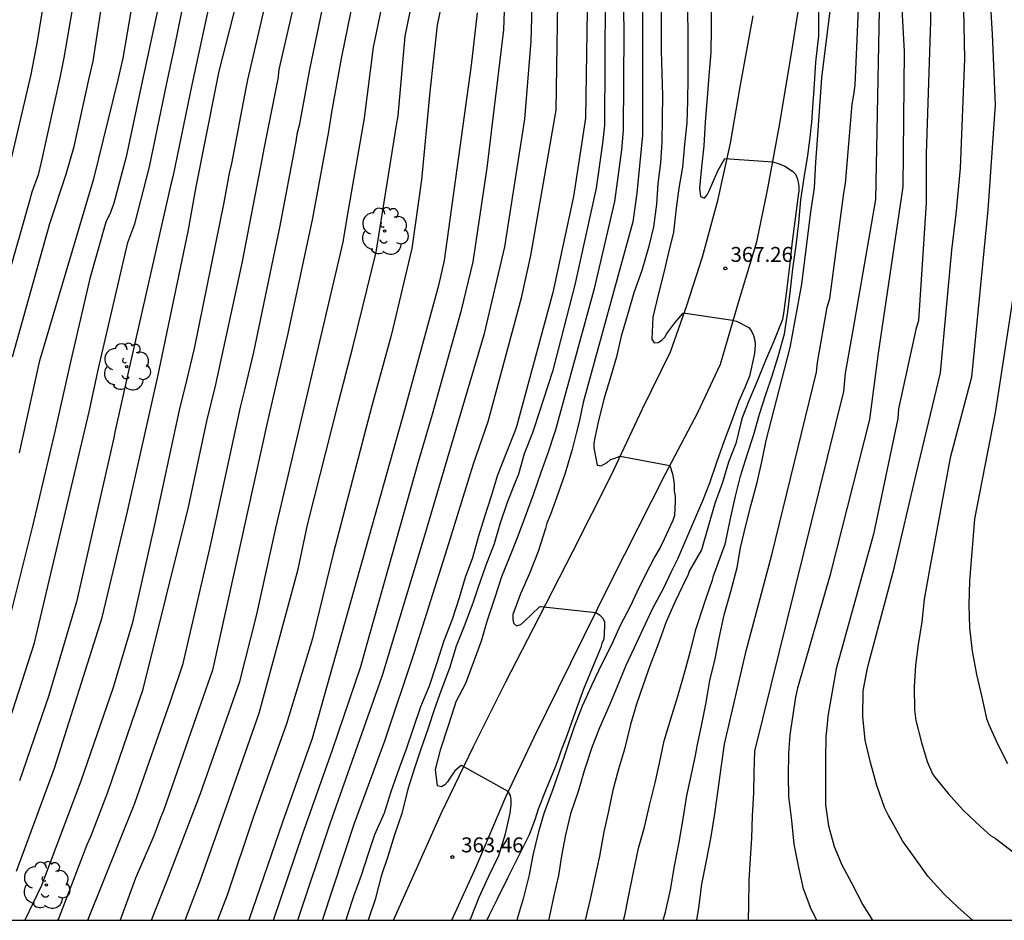
# Model space of a CAD drawing. Units: metres. Extents: x 588694 to 589044, y 4787290 to 4787540.
# Drawn here: x 588920 to 588969, y 4787290 to 4787335 of the extents above; entities that cross this region are included whole.
import ezdxf

# ---------------------------------------------------------------- set-up
doc = ezdxf.new("R2010")
doc.units = ezdxf.units.M
for name, color, linetype in [('010106', 9, 'Continuous'), ('020104', 34, 'Continuous'), ('020204', 9, 'Continuous'), ('020308', 9, 'Continuous'), ('060110', 9, 'Continuous'), ('100202', 3, 'Continuous')]:
    doc.layers.add(name, color=color, linetype=linetype)
doc.layers.add('020105', color=24, linetype='Continuous', lineweight=30)
doc.styles.add('ARIAL', font='ARIAL.TTF', dxfattribs={"height": 1})

# ---------------------------------------------------------------- blocks, each defined once
blk = doc.blocks.new('COTAPU')
blk.add_circle((0, 0), 0.075)
blk = doc.blocks.new('ARBOL')
blk.add_circle((0, 0), 0.0587)
for centre, radius, start, end in [((-0.28, 0.855), 0.3, 359.2878, 173.6078), ((0.097, 0.97), 0.21, 23.1565, 160.4665), ((0.438, 0.881), 0.24, 301.578, 139.328), ((-0.564, 0.381), 0.532, 92.28, 254.58), ((0.656, 0.288), 0.443, 319.8556, 114.7656), ((-0.091, 0.321), 0.12, 119.14, 310.56), ((0.819, -0.249), 0.383, 235.5275, 62.0275), ((-0.556, -0.339), 0.555, 142.64, 266.54), ((-0.039, -0.384), 0.21, 189.64, 323.88), ((-0.301, -0.676), 0.45, 213.78, 295.32), ((0.299, -0.624), 0.532, 224.67, 0.24)]:
    blk.add_arc(centre, radius, start, end)

msp = doc.modelspace()

# ---------------------------------------------------------------- linework, layer by layer
at = {"layer": '010106', "flags": 128}
msp.add_lwpolyline([(588693.826, 4787290.285), (589043.816, 4787290.277), (589043.821, 4787540.27), (588693.831, 4787540.278)], close=True, dxfattribs=at)
at = {"layer": '020104', "flags": 128}
for points, elevation in [([(588919.971, 4787313.704), (588920.978, 4787318.333), (588923.563, 4787327.066), (588923.692, 4787327.447), (588924.9, 4787332.4), (588925.152, 4787333.492), (588925.907, 4787337.906), (588927.239, 4787342.138), (588927.65, 4787344.011), (588927.723, 4787344.489), (588927.911, 4787348.893), (588927.885, 4787349.846), (588927.617, 4787351.795), (588927.48, 4787352.259), (588927.312, 4787352.711), (588927.106, 4787353.151), (588926.873, 4787353.584), (588926.573, 4787353.976), (588923.245, 4787357.7), (588921.238, 4787359.775), (588920.534, 4787360.378), (588919.802, 4787361.15)], 346), ([(588919.125, 4787355.721), (588922.061, 4787352.401), (588922.337, 4787352.029), (588922.961, 4787351.335), (588923.149, 4787350.893), (588923.31, 4787350.43), (588923.515, 4787349.999), (588923.642, 4787349.071), (588923.788, 4787348.239), (588923.843, 4787346.778), (588923.664, 4787343.412), (588923.16, 4787340.583), (588923.073, 4787340.145), (588923.039, 4787339.705), (588922.679, 4787336.43), (588922.191, 4787333.509), (588921.999, 4787332.586), (588921.056, 4787328.278), (588920.9, 4787327.647), (588920.587, 4787326.778), (588920.466, 4787326.343), (588918.278, 4787318.701)], 344), ([(588918.65, 4787324.62), (588920.551, 4787332.678), (588920.86, 4787334.324), (588921.185, 4787336.289), (588921.36, 4787339.239), (588921.414, 4787339.695), (588921.514, 4787341.496), (588921.567, 4787341.933), (588921.591, 4787342.388), (588921.73, 4787343.311), (588921.734, 4787347.683), (588921.651, 4787348.149), (588921.512, 4787348.683), (588921.448, 4787349.147), (588920.862, 4787350.377), (588917.649, 4787354.105)], 343), ([(588968.118, 4787344.454), (588968.702, 4787334.688), (588968.847, 4787331.153), (588968.486, 4787325.887), (588967.664, 4787317.503), (588966.593, 4787313.463), (588965.516, 4787307.595), (588965.478, 4787307.392), (588965.283, 4787306.376), (588965.167, 4787305.234), (588964.995, 4787304.102), (588964.853, 4787303.07), (588964.789, 4787301.98), (588964.799, 4787300.82), (588964.871, 4787300.296), (588965.159, 4787299.198), (588965.449, 4787298.232), (588965.713, 4787297.626), (588965.833, 4787297.448), (588966.489, 4787296.634), (588967.261, 4787295.774), (588968.107, 4787294.98), (588968.617, 4787294.534), (588968.853, 4787294.402), (588969.777, 4787293.678)], 376), ([(588965.459, 4787343.553), (588965.601, 4787335.337), (588965.385, 4787328.701), (588965.385, 4787326.248), (588965.014, 4787320.337), (588964.88, 4787319.889), (588964.004, 4787315.923), (588963.964, 4787315.432), (588962.753, 4787309.626), (588960.888, 4787302.889), (588960.472, 4787300.516), (588960.43, 4787300.103), (588960.369, 4787299.498), (588960.339, 4787298.362), (588960.339, 4787297.236), (588960.353, 4787296.066), (588960.501, 4787295.016), (588960.783, 4787293.984), (588961.169, 4787293.06), (588961.643, 4787292.16), (588962.221, 4787291.046), (588962.689, 4787290.306), (588962.71, 4787290.279)], 374), ([(588959.908, 4787290.279), (588959.633, 4787290.836), (588959.237, 4787291.85), (588959.009, 4787292.92), (588958.785, 4787294.088), (588958.655, 4787295.276), (588958.507, 4787296.48), (588958.501, 4787297.532), (588958.502, 4787298.642), (588958.57, 4787299.578), (588958.863, 4787301.466), (588958.967, 4787301.928), (588960.612, 4787307.67), (588962.561, 4787315.388), (588963.005, 4787318.705), (588964.231, 4787327.041), (588964.303, 4787333.822), (588963.806, 4787342.992)], 373), ([(588953.898, 4787290.279), (588953.997, 4787290.9), (588954.144, 4787292.09), (588954.382, 4787293.262), (588954.6, 4787294.384), (588954.796, 4787295.61), (588954.968, 4787296.818), (588955.134, 4787298.032), (588955.293, 4787299.109), (588956.373, 4787303.783), (588957.657, 4787308.597), (588959.902, 4787317.75), (588959.942, 4787318.245), (588960.437, 4787321.013), (588960.566, 4787321.453), (588961.266, 4787326.73), (588961.351, 4787327.202), (588961.675, 4787331.178), (588961.765, 4787331.65), (588961.827, 4787332.142), (588962.279, 4787342.474)], 371), ([(588963.17, 4787342.776), (588962.855, 4787326.414), (588961.721, 4787319.859), (588961.336, 4787317.701), (588961.249, 4787316.788), (588956.784, 4787298.75), (588956.762, 4787297.684), (588956.742, 4787296.666), (588956.676, 4787295.518), (588956.645, 4787294.396), (588956.577, 4787293.384), (588956.503, 4787292.272), (588956.483, 4787291.038), (588956.472, 4787290.279)], 372), ([(588942.528, 4787290.28), (588942.556, 4787290.337), (588942.996, 4787291.436), (588943.458, 4787292.462), (588943.98, 4787293.534), (588944.314, 4787294.604), (588944.548, 4787295.656), (588944.59, 4787296.09), (588944.59, 4787296.328), (588944.566, 4787296.534), (588944.45, 4787296.726), (588942.104, 4787298.042), (588942.086, 4787298.042), (588941.774, 4787297.766), (588941.524, 4787297.396), (588941.41, 4787297.226), (588941.276, 4787297.072), (588941.1, 4787296.962), (588940.904, 4787297.014), (588940.814, 4787297.83), (588941.068, 4787298.88), (588941.446, 4787299.984), (588941.776, 4787301.028), (588941.846, 4787301.246), (588942.33, 4787302.166), (588942.764, 4787303.338), (588943.108, 4787304.288), (588943.416, 4787305.324), (588943.79, 4787306.468), (588944.124, 4787307.518), (588944.532, 4787308.492), (588944.952, 4787309.548), (588945.312, 4787310.53), (588945.72, 4787311.628), (588946.1, 4787312.748), (588946.444, 4787313.702), (588946.788, 4787314.732), (588946.811, 4787314.817), (588948.784, 4787322.019), (588949.792, 4787326.312), (588950.14, 4787328.894), (588950.224, 4787329.883), (588950.257, 4787334.788), (588950.156, 4787341.348)], 364), ([(588935.146, 4787290.28), (588936.749, 4787295.141), (588938.268, 4787299.281), (588939.759, 4787303.721), (588941.393, 4787308.9), (588942.716, 4787313.154), (588943.45, 4787315.275), (588945.114, 4787321.481), (588945.578, 4787323.602), (588946.858, 4787330.878), (588947.003, 4787340.606)], 361), ([(588928.258, 4787290.28), (588929.02, 4787292.262), (588930.354, 4787296.032), (588931.979, 4787300.654), (588933.919, 4787307.873), (588934.399, 4787310.104), (588935.964, 4787316.294), (588936.666, 4787319.008), (588937.837, 4787323.77), (588938.848, 4787330.132), (588938.941, 4787330.601), (588939.285, 4787334.587), (588940.391, 4787339.977)], 356), ([(588941.794, 4787339.507), (588940.893, 4787335.143), (588940.524, 4787331.799), (588940.107, 4787327.389), (588939.619, 4787323.951), (588938.581, 4787319.583), (588937.623, 4787316.068), (588935.683, 4787308.655), (588934.647, 4787304.408), (588933.335, 4787300.119), (588931.673, 4787295.423), (588930.362, 4787291.54), (588929.88, 4787290.28)], 357), ([(588937.185, 4787338.894), (588936.079, 4787333.476), (588935.599, 4787330.779), (588935.446, 4787329.821), (588934.638, 4787325.478), (588933.408, 4787319.697), (588932.719, 4787316.735), (588932.4, 4787315.365), (588929.631, 4787302.815), (588928.808, 4787300.477), (588927.198, 4787295.811), (588927.026, 4787295.422), (588926.698, 4787294.507), (588925.774, 4787292.386), (588925, 4787290.28)], 354), ([(588952.13, 4787338.565), (588952.108, 4787333.861), (588952.146, 4787332.717), (588952.188, 4787331.621), (588952.158, 4787330.489), (588952.148, 4787329.279), (588952.072, 4787328.249), (588951.946, 4787327.207), (588951.884, 4787326.179), (588951.724, 4787325.045), (588951.472, 4787324.007), (588951.144, 4787322.851), (588950.746, 4787321.723), (588950.466, 4787320.739), (588950.112, 4787319.56), (588949.874, 4787318.514), (588949.588, 4787317.548), (588949.24, 4787316.392), (588948.96, 4787315.252), (588948.808, 4787314.545), (588948.732, 4787314.192), (588948.732, 4787313.958), (588948.906, 4787313.094), (588949.112, 4787313.066), (588949.226, 4787313.118), (588949.4, 4787313.224), (588949.552, 4787313.354), (588949.598, 4787313.376), (588949.788, 4787313.442), (588950.064, 4787313.539), (588952.548, 4787313.077), (588952.687, 4787312.658), (588952.76, 4787312.172), (588952.766, 4787311.784), (588952.808, 4787311.544), (588952.814, 4787311.278), (588952.784, 4787310.576), (588952.692, 4787310.316), (588952.266, 4787309.386), (588952.056, 4787308.958), (588951.792, 4787308.508), (588951.53, 4787307.998), (588951.008, 4787306.976), (588950.538, 4787305.968), (588950.062, 4787305.05), (588949.63, 4787304.078), (588949.138, 4787303.134), (588948.638, 4787302.078), (588948.352, 4787301.444), (588948.154, 4787301.006), (588947.746, 4787299.982), (588947.374, 4787298.846), (588947.008, 4787297.748), (588946.628, 4787296.694), (588946.258, 4787295.676), (588945.962, 4787294.718), (588945.688, 4787293.538), (588945.502, 4787292.55), (588945.202, 4787291.356), (588944.898, 4787290.356), (588944.882, 4787290.279)], 366), ([(588921.888, 4787290.28), (588921.926, 4787290.37), (588923.35, 4787294.078), (588923.539, 4787294.477), (588924.391, 4787296.705), (588926.162, 4787301.856), (588928.436, 4787310.991), (588929.345, 4787315.3), (588929.792, 4787317.134), (588931.113, 4787323.213), (588932.146, 4787328.5), (588932.226, 4787328.955), (588932.903, 4787332.378), (588932.915, 4787332.433), (588932.979, 4787332.924), (588934.072, 4787337.72)], 352), ([(588918.807, 4787298.317), (588920.711, 4787304.192), (588923.448, 4787315.764), (588923.927, 4787317.932), (588925.389, 4787324.251), (588925.735, 4787325.188), (588926.479, 4787328.049), (588927.34, 4787332.243), (588927.745, 4787334.09), (588928.437, 4787337.47)], 348), ([(588932.389, 4787336.729), (588931.391, 4787332.401), (588931.307, 4787331.989), (588930.59, 4787328.21), (588930.471, 4787327.73), (588930.209, 4787326.257), (588928.716, 4787318.943), (588928.325, 4787317.333), (588927.964, 4787315.846), (588926.714, 4787310.04), (588925.627, 4787305.209), (588924.649, 4787301.939), (588923.04, 4787297.255), (588921.069, 4787292.03), (588920.223, 4787290.28)], 351), ([(588949.306, 4787336.571), (588949.272, 4787330.132), (588949.174, 4787329.216), (588948.858, 4787326.982), (588947.79, 4787322.138), (588946.673, 4787317.782), (588945.746, 4787314.962), (588945.672, 4787314.716), (588945.244, 4787313.662), (588944.958, 4787312.646), (588944.788, 4787312.182), (588944.398, 4787311.228), (588944.036, 4787310.136), (588943.74, 4787309.15), (588943.316, 4787308.032), (588942.926, 4787306.934), (588942.71, 4787306.274), (588942.626, 4787306.04), (588942.24, 4787305.028), (588941.838, 4787304.026), (588941.506, 4787302.918), (588941.072, 4787301.77), (588940.748, 4787300.872), (588940.444, 4787299.914), (588940.052, 4787298.806), (588939.772, 4787297.952), (588939.418, 4787296.844), (588939.118, 4787295.638), (588938.76, 4787294.57), (588938.42, 4787293.473), (588938.09, 4787292.483), (588937.782, 4787291.323), (588937.435, 4787290.28)], 363), ([(588926.967, 4787336.263), (588926.102, 4787332.322), (588925.299, 4787328.55), (588924.688, 4787326.222), (588924.515, 4787325.754), (588924.295, 4787325.269), (588923.481, 4787322.446), (588922.489, 4787318.128), (588921.755, 4787314.845), (588920.618, 4787310.027), (588918.57, 4787301.94)], 347), ([(588923.385, 4787290.28), (588925.741, 4787296.155), (588927.525, 4787301.259), (588928.157, 4787303.145), (588929.501, 4787308.91), (588929.605, 4787309.357), (588931.041, 4787316.005), (588931.265, 4787316.933), (588931.702, 4787318.749), (588933.001, 4787325.01), (588933.822, 4787329.322), (588933.896, 4787329.77), (588934.013, 4787330.203), (588934.503, 4787332.93), (588935.226, 4787336.384)], 353), ([(588929.436, 4787336.011), (588928.593, 4787332.163), (588927.643, 4787327.545), (588927.521, 4787327.096), (588925.4, 4787317.732), (588924.738, 4787314.743), (588924.691, 4787314.464), (588922.819, 4787306.235), (588921.415, 4787301.499), (588919.958, 4787297.277)], 349), ([(588942.893, 4787335.768), (588942.593, 4787333.147), (588941.246, 4787323.351), (588940.961, 4787322.096), (588939.25, 4787315.846), (588934.619, 4787299.384), (588933.142, 4787295.202), (588931.446, 4787290.28)], 358), ([(588932.695, 4787290.28), (588934.161, 4787294.624), (588935.642, 4787298.823), (588937.059, 4787302.993), (588937.358, 4787304.087), (588939.945, 4787313.209), (588940.659, 4787315.655), (588942.104, 4787320.865), (588942.686, 4787323.28), (588943.401, 4787328), (588944.233, 4787334.916), (588944.265, 4787335.862)], 359), ([(588948.399, 4787335.89), (588948.321, 4787330.479), (588947.726, 4787326.564), (588946.692, 4787321.752), (588944.873, 4787315.081), (588944.792, 4787314.826), (588944.352, 4787313.692), (588943.92, 4787312.586), (588943.59, 4787311.53), (588943.264, 4787310.508), (588942.956, 4787309.536), (588942.654, 4787308.448), (588942.296, 4787307.46), (588941.996, 4787306.44), (588941.634, 4787305.362), (588941.222, 4787304.294), (588940.862, 4787303.138), (588940.49, 4787302.008), (588940.052, 4787300.98), (588939.684, 4787299.9), (588939.344, 4787298.86), (588938.992, 4787297.91), (588938.574, 4787296.72), (588938.226, 4787295.654), (588937.758, 4787294.557), (588937.44, 4787293.607), (588937.082, 4787292.521), (588936.718, 4787291.527), (588936.386, 4787290.509), (588936.309, 4787290.28)], 362), ([(588953.436, 4787335.859), (588953.45, 4787334.687), (588953.45, 4787333.519), (588953.45, 4787332.481), (588953.434, 4787331.357), (588953.402, 4787330.251), (588953.286, 4787329.157), (588953.176, 4787328.029), (588953.002, 4787326.969), (588952.872, 4787325.973), (588952.732, 4787324.773), (588952.486, 4787323.749), (588952.248, 4787322.751), (588951.964, 4787321.635), (588951.7, 4787320.513), (588951.65, 4787319.402), (588951.758, 4787319.228), (588951.97, 4787319.233), (588952.148, 4787319.355), (588952.29, 4787319.505), (588952.404, 4787319.687), (588952.794, 4787320.219), (588953.202, 4787320.699), (588953.208, 4787320.727), (588955.686, 4787320.367), (588955.892, 4787320.305), (588956.5, 4787319.993), (588956.634, 4787319.811), (588956.74, 4787319.583), (588956.806, 4787319.339), (588956.822, 4787319.117), (588956.794, 4787318.693), (588956.538, 4787317.553), (588956.328, 4787317.025), (588955.998, 4787316.307), (588955.63, 4787315.288), (588955.272, 4787314.306), (588954.89, 4787313.232), (588954.528, 4787312.192), (588954.174, 4787311.248), (588954.082, 4787311.07), (588952.928, 4787308.374), (588952.608, 4787307.744), (588952.21, 4787306.9), (588951.686, 4787305.9), (588951.194, 4787304.864), (588950.752, 4787303.934), (588950.344, 4787303.056), (588949.89, 4787301.954), (588949.51, 4787301.026), (588949.018, 4787299.93), (588948.65, 4787298.996), (588948.248, 4787297.762), (588947.952, 4787296.726), (588947.564, 4787295.612), (588947.316, 4787294.556), (588947.124, 4787293.516), (588946.968, 4787292.524), (588946.74, 4787291.526), (588946.51, 4787290.49), (588946.466, 4787290.279)], 367), ([(588954.622, 4787336.013), (588954.622, 4787334.963), (588954.604, 4787333.771), (588954.502, 4787332.603), (588954.412, 4787331.515), (588954.326, 4787330.279), (588954.25, 4787329.093), (588954.138, 4787328.027), (588954.034, 4787326.979), (588954.09, 4787326.551), (588954.278, 4787326.477), (588954.41, 4787326.643), (588954.516, 4787326.837), (588954.96, 4787327.841), (588955.31, 4787328.459), (588957.709, 4787328.291), (588958.018, 4787328.203), (588958.317, 4787328.079), (588958.69, 4787327.823), (588958.836, 4787327.685), (588958.932, 4787327.473), (588958.984, 4787327.279), (588959.006, 4787327.073), (588959.004, 4787326.839), (588958.974, 4787326.607), (588958.82, 4787325.455), (588958.678, 4787324.307), (588958.542, 4787323.069), (588958.39, 4787321.835), (588958.266, 4787320.809), (588958.194, 4787320.397), (588957.76, 4787319.313), (588957.334, 4787318.339), (588956.926, 4787317.307), (588956.498, 4787316.311), (588956.172, 4787315.456), (588956.102, 4787315.212), (588955.85, 4787314.178), (588955.49, 4787313.244), (588955.19, 4787312.214), (588954.796, 4787311.164), (588954.126, 4787308.84), (588953.522, 4787307.782), (588953.442, 4787307.564), (588953.35, 4787307.378), (588952.81, 4787306.25), (588952.366, 4787305.236), (588951.962, 4787304.116), (588951.55, 4787303.026), (588951.204, 4787302.074), (588950.88, 4787301.112), (588950.572, 4787300.096), (588950.268, 4787298.856), (588949.968, 4787297.856), (588949.694, 4787296.8), (588949.474, 4787295.748), (588949.24, 4787294.718), (588949.02, 4787293.496), (588948.792, 4787292.426), (588948.548, 4787291.342), (588948.306, 4787290.279)], 368), ([(588950.234, 4787290.279), (588950.3, 4787290.524), (588950.488, 4787291.542), (588950.732, 4787292.688), (588950.976, 4787293.886), (588951.282, 4787294.952), (588951.53, 4787296.028), (588951.812, 4787297.176), (588952.032, 4787298.152), (588952.268, 4787299.266), (588952.592, 4787300.37), (588952.946, 4787301.506), (588953.272, 4787302.618), (588953.572, 4787303.716), (588953.864, 4787304.896), (588954.266, 4787306.13), (588954.608, 4787307.102), (588954.688, 4787307.334), (588954.736, 4787307.54), (588955.328, 4787309.132), (588955.352, 4787309.29), (588955.566, 4787310.342), (588955.844, 4787311.534), (588956.082, 4787312.548), (588956.43, 4787313.61), (588956.752, 4787314.626), (588957.046, 4787315.647), (588957.35, 4787316.625), (588957.668, 4787317.575), (588957.968, 4787318.535), (588958.286, 4787319.669), (588958.432, 4787320.557), (588958.466, 4787320.777), (588958.588, 4787321.879), (588958.71, 4787322.929), (588958.882, 4787324.101), (588959.014, 4787325.231), (588959.116, 4787326.383), (588959.282, 4787327.489), (588959.456, 4787328.609), (588959.592, 4787329.653), (588959.612, 4787329.871), (588959.666, 4787330.265), (588959.712, 4787331.035), (588959.772, 4787331.939), (588959.858, 4787333.291), (588960.008, 4787334.615), (588960.008, 4787335.803)], 369), ([(588970.361, 4787325.599), (588968.855, 4787315.712), (588967.814, 4787310.394), (588967.555, 4787307.278), (588967.533, 4787306.096), (588967.567, 4787304.94), (588967.693, 4787303.768), (588967.909, 4787302.596), (588968.173, 4787301.47), (588968.417, 4787300.396), (588968.509, 4787300.126), (588968.977, 4787299.084), (588969.461, 4787298.132)], 377)]:
    msp.add_lwpolyline(points, dxfattribs=dict(at, elevation=elevation))
at = {"layer": '020105', "flags": 128}
for points, elevation in [([(588919.616, 4787318.519), (588921.481, 4787325.199), (588922.309, 4787327.672), (588922.706, 4787329.066), (588923.455, 4787332.492), (588923.646, 4787333.342), (588924.462, 4787338.588), (588925.21, 4787341.874), (588925.475, 4787342.779), (588925.86, 4787347.581), (588925.772, 4787349.458), (588925.581, 4787350.85), (588925.096, 4787352.177), (588924.859, 4787352.586), (588924.168, 4787353.283), (588921.233, 4787356.654), (588920.271, 4787357.656), (588918.643, 4787359.174)], 345), ([(588919.815, 4787292.744), (588921.712, 4787297.897), (588924.107, 4787305.463), (588925.376, 4787310.77), (588926.886, 4787317.529), (588928.415, 4787324.811), (588928.815, 4787327.043), (588929.811, 4787332.085), (588929.96, 4787332.838), (588931.932, 4787340.558)], 350), ([(588933.903, 4787290.28), (588935.535, 4787295.123), (588938.009, 4787302.18), (588938.17, 4787302.622), (588940.286, 4787309.633), (588941.841, 4787314.9), (588942.013, 4787315.47), (588943.253, 4787319.696), (588944.274, 4787324.034), (588945.278, 4787330.435), (588945.595, 4787334.342), (588945.766, 4787340.234)], 360), ([(588926.581, 4787290.28), (588927.363, 4787292.266), (588929.035, 4787296.64), (588931.001, 4787302.243), (588931.83, 4787305.544), (588932.801, 4787309.929), (588934.357, 4787316.512), (588936.176, 4787324.267), (588936.397, 4787325.596), (588937.242, 4787330.476), (588937.696, 4787334.036), (588938.912, 4787339.903)], 355), ([(588952.208, 4787290.279), (588952.326, 4787290.686), (588952.588, 4787291.804), (588952.78, 4787292.99), (588953.016, 4787294.19), (588953.214, 4787295.364), (588953.4, 4787296.528), (588953.624, 4787297.526), (588953.836, 4787298.546), (588953.902, 4787298.911), (588953.92, 4787299.01), (588954.154, 4787300.11), (588954.356, 4787301.116), (588954.455, 4787301.699), (588954.556, 4787302.29), (588954.814, 4787303.382), (588955.024, 4787304.414), (588955.272, 4787305.586), (588955.596, 4787306.764), (588955.924, 4787307.962), (588956.092, 4787308.954), (588956.35, 4787310.07), (588956.6, 4787311.056), (588956.922, 4787312.216), (588957.178, 4787313.338), (588957.382, 4787314.332), (588958.581, 4787318.983), (588959.153, 4787322.168), (588959.618, 4787325.781), (588959.797, 4787326.998), (588959.868, 4787328.286), (588959.94, 4787329.395), (588960.17, 4787332.513), (588961.086, 4787339.915)], 370), ([(588951.175, 4787339.032), (588951.186, 4787329.631), (588950.897, 4787326.72), (588950.698, 4787325.286), (588948.197, 4787316.24), (588948.012, 4787315.262), (588947.846, 4787314.676), (588947.652, 4787313.87), (588947.3, 4787312.692), (588946.948, 4787311.68), (588946.574, 4787310.624), (588946.39, 4787310.18), (588946.322, 4787309.92), (588945.946, 4787308.772), (588945.516, 4787307.668), (588945.064, 4787306.642), (588944.682, 4787305.608), (588944.682, 4787305.384), (588944.716, 4787305.172), (588944.87, 4787305.04), (588945.088, 4787305.11), (588945.248, 4787305.252), (588946.014, 4787305.998), (588946.062, 4787306.008), (588948.832, 4787305.706), (588949.016, 4787305.588), (588949.188, 4787305.43), (588949.272, 4787305.246), (588949.282, 4787305), (588949.248, 4787304.36), (588949.148, 4787304.164), (588949.082, 4787303.96), (588948.654, 4787302.918), (588948.226, 4787301.862), (588947.802, 4787300.712), (588947.408, 4787299.576), (588947.082, 4787298.758), (588946.954, 4787298.352), (588946.794, 4787297.956), (588946.342, 4787296.82), (588945.946, 4787295.852), (588945.8, 4787295.37), (588945.73, 4787295.18), (588945.5, 4787294.558), (588944.96, 4787293.49), (588944.408, 4787292.396), (588943.872, 4787291.3), (588943.462, 4787290.466), (588943.382, 4787290.28)], 365), ([(588967.72, 4787290.279), (588966.995, 4787290.912), (588966.269, 4787291.61), (588965.467, 4787292.488), (588964.853, 4787293.356), (588964.207, 4787294.262), (588963.615, 4787295.326), (588963.507, 4787295.524), (588963.297, 4787295.932), (588962.911, 4787297.04), (588962.595, 4787298.192), (588962.341, 4787299.304), (588962.215, 4787300.494), (588962.241, 4787301.772), (588962.427, 4787302.83), (588962.523, 4787303.185), (588963.792, 4787307.935), (588964.909, 4787312.709), (588966.106, 4787317.719), (588966.683, 4787323.867), (588966.899, 4787325.671), (588967.116, 4787327.979), (588967.332, 4787333.462), (588967.26, 4787336.78)], 375)]:
    msp.add_lwpolyline(points, dxfattribs=dict(at, elevation=elevation))
at = {"layer": '060110'}
for points in [[(588941.629, 4787290.28, 363.203), (588942.84, 4787292.96, 363.453), (588944.328, 4787296.47, 363.943), (588945.748, 4787299.46, 364.313), (588947.58, 4787303.18, 364.707), (588949.606, 4787307.272, 365.205), (588952.322, 4787312.652, 365.833), (588953.956, 4787315.724, 366.425), (588955.08, 4787318.161, 366.715), (588956.024, 4787321.357, 367.051), (588956.912, 4787324.283, 367.443), (588957.446, 4787326.875, 367.783), (588958.032, 4787330.029, 368.069), (588958.636, 4787333.721, 368.499), (588959.438, 4787338.785, 369.033)], [(588938.702, 4787290.28, 363.085), (588939.568, 4787292.223, 363.301), (588941.09, 4787295.636, 363.633), (588942.718, 4787298.994, 364.101), (588944.308, 4787302.202, 364.557), (588946.006, 4787305.478, 364.897), (588947.682, 4787308.756, 365.389), (588949.612, 4787312.58, 365.925), (588951.182, 4787315.912, 366.419), (588952.586, 4787318.773, 366.819), (588953.392, 4787321.101, 367.101), (588954.182, 4787323.529, 367.319), (588954.958, 4787326.361, 367.643), (588955.594, 4787329.229, 368.089), (588956.064, 4787332.051, 368.399), (588956.722, 4787335.611, 368.695)]]:
    msp.add_polyline3d(points, dxfattribs=at)

# ---------------------------------------------------------------- block references
at = {"layer": '020204', "rotation": 359.9987685839998}
for p in [(588955.326, 4787322.952, 367.257), (588941.654, 4787293.443, 363.463)]:
    msp.add_blockref('COTAPU', p, dxfattribs=at)
at = {"layer": '100202', "rotation": 359.9987685839998}
for p in [(588938.255, 4787324.822, 365.243), (588925.333, 4787318.024, 352.295), (588921.3, 4787292.041, 354.791)]:
    msp.add_blockref('ARBOL', p, dxfattribs=at)

# ---------------------------------------------------------------- texts
at = {"layer": '020308', "style": 'ARIAL'}
for s, p in [('367.26', (588955.59, 4787323.28, 367.247)), ('363.46', (588942.093, 4787293.684, 363.453))]:
    msp.add_text(s, height=0.75, rotation=359.9988, dxfattribs=at).set_placement(p)

doc.saveas('drawing.dxf')
